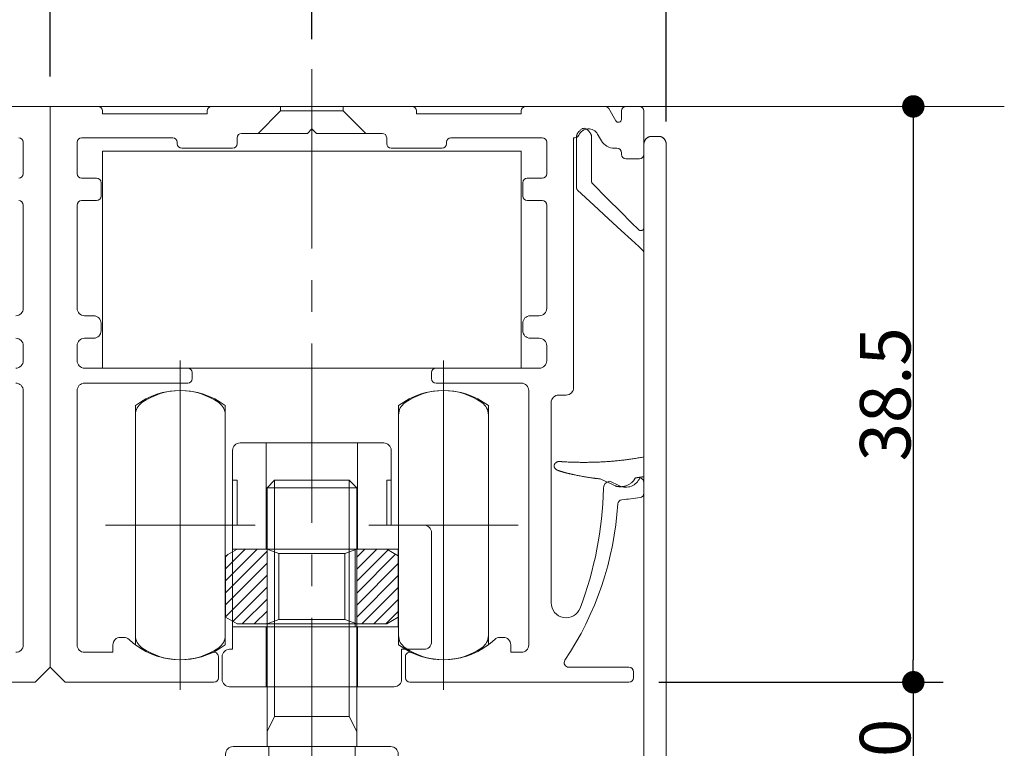
# Model space of a CAD drawing. Units: millimetres. Extents: x -3206 to 5888, y -2284 to 2284.
# Drawn here: x 1941 to 2435, y 394 to 759 of the extents above; entities that cross this region are included whole.
import ezdxf

# ---------------------------------------------------------------- set-up
doc = ezdxf.new("R2010")
doc.units = ezdxf.units.MM
doc.header["$LTSCALE"] = 15
doc.header["$PDMODE"] = 1
doc.header["$PDSIZE"] = -2
doc.linetypes.add('ラインタイプ-4', pattern=[9.172222, 5.997222, -1.058333, 1.058333, -1.058333])
for name, color, linetype, lineweight in [('2寸法-1', 7, 'Continuous', 15), ('2寸法-2', 7, 'Continuous', 15), ('3一般', 7, 'Continuous', 15)]:
    doc.layers.add(name, color=color, linetype=linetype, lineweight=lineweight)
doc.styles.add('MS PGothic', font='txt', dxfattribs={"bigfont": 'MS PGothic'})
doc.dimstyles.new('SANWA-1', dxfattribs={"dimtxt": 25.369683, "dimasz": 11.255127, "dimexe": 15, "dimexo": 15, "dimgap": 1.5, "dimtad": 1, "dimdec": 8, "dimdsep": 46, "dimtxsty": 'MS PGothic', "dimblk": 'DOT', "dimblk1": 'DOT', "dimblk2": 'DOT', "dimcen": 0, "dimazin": 0, "dimtfac": 0.8, "dimtdec": 8, "dimtix": 1, "dimtmove": 0, "dimatfit": 0, "dimldrblk": 'DOT', "dimfxl": 1, "dimfrac": 2, "dimtolj": 1, "dimarcsym": 0})
pattern_1 = [(45, (0, 0), (6, -9e-16), [])]

# ---------------------------------------------------------------- blocks, each defined once
blk = doc.blocks.new('グループ-7')
at = {"layer": '3一般', "color": 7, "linetype": 'ラインタイプ-4', "lineweight": 5}
blk.add_line((2087.38, 734.7), (2087.38, -165), dxfattribs=at)
blk = doc.blocks.new('グループ-10')
at = {"layer": '3一般', "color": 7, "linetype": 'Continuous', "lineweight": 5}
for p, q in [((1719.88, 693.45), (1929.88, 693.45)), ((1719.88, 584.7), (1719.88, 693.45)), ((1929.88, 693.45), (1929.88, 584.7)), ((1982.38, 584.7), (1982.38, 693.45)), ((1982.38, 693.45), (2192.38, 693.45)), ((2192.38, 693.45), (2192.38, 584.7)), ((1929.88, 584.7), (1719.88, 584.7)), ((2192.38, 584.7), (1982.38, 584.7)), ((2021.38, 430.97), (2021.38, 580.97)), ((2153.38, 430.97), (2153.38, 580.97)), ((1998.88, 565.97), (1998.88, 445.97)), ((2043.88, 445.97), (2043.88, 565.97)), ((2130.88, 565.97), (2130.88, 445.97)), ((2175.88, 445.97), (2175.88, 565.97)), ((1991.38, 505.97), (2051.38, 505.97)), ((2123.38, 505.97), (2183.38, 505.97))]:
    blk.add_line(p, q, dxfattribs=at)
for centre, start, end in [((2021.38, 535.97), 53.1301, 126.8699), ((2153.38, 535.97), 53.1301, 126.8699), ((2021.38, 475.97), 233.1301, 306.8699), ((2153.38, 475.97), 233.1301, 306.8699)]:
    blk.add_arc(centre, 37.5, start, end, dxfattribs=at)
blk = doc.blocks.new('グループ-11')
at = {"layer": '3一般', "color": 7, "linetype": 'Continuous', "lineweight": 5}
for p, q in [((1956.13, 715.95), (1932.13, 715.95)), ((1956.13, 434.7), (1956.13, 715.95)), ((1980.13, 715.95), (1956.13, 715.95)), ((1982.38, 712.2), (1982.38, 713.7)), ((2034.88, 712.2), (1982.38, 712.2)), ((2034.88, 713.7), (2034.88, 712.2)), ((2137.63, 715.95), (2037.13, 715.95)), ((2071.63, 713.7), (2060.38, 702.45)), ((2071.63, 715.95), (2071.63, 713.7)), ((2071.63, 713.7), (2103.13, 713.7)), ((2103.13, 715.95), (2103.13, 713.7)), ((2103.13, 713.7), (2114.38, 702.45)), ((2139.88, 712.2), (2139.88, 713.7)), ((2192.38, 712.2), (2139.88, 712.2)), ((2192.38, 713.7), (2192.38, 712.2)), ((2234.35, 715.95), (2194.63, 715.95)), ((2239.83, 708.72), (2236.3, 714.83)), ((2242.63, 713.7), (2242.63, 709.47)), ((2251.63, 715.95), (2244.88, 715.95)), ((2253.88, 691.95), (2253.88, 713.7)), ((2052.13, 702.45), (2085.13, 702.45)), ((2085.13, 702.45), (2087.38, 704.7)), ((2087.38, 704.7), (2089.63, 702.45)), ((2089.63, 702.45), (2122.63, 702.45)), ((2230.67, 702.08), (2232.62, 698.7)), ((1942.63, 697.95), (1942.63, 682.2)), ((1969.63, 682.2), (1969.63, 697.95)), ((1971.88, 700.2), (2017.63, 700.2)), ((2019.88, 697.95), (2019.88, 697.2)), ((2049.88, 697.2), (2049.88, 700.2)), ((2124.88, 700.2), (2124.88, 697.2)), ((2154.88, 697.2), (2154.88, 697.95)), ((2157.13, 700.2), (2202.88, 700.2)), ((2205.13, 697.95), (2205.13, 682.2)), ((2218.63, 700.2), (2219.25, 700.2)), ((2218.63, 574.95), (2218.63, 700.2)), ((2022.13, 694.95), (2047.63, 694.95)), ((2127.13, 694.95), (2152.63, 694.95)), ((2239.12, 694.95), (2240.38, 694.95)), ((2242.63, 692.7), (2242.63, 691.95)), ((2244.88, 689.7), (2251.63, 689.7)), ((1979.38, 679.95), (1971.88, 679.95)), ((1981.63, 670.95), (1981.63, 677.7)), ((2193.13, 677.7), (2193.13, 670.95)), ((2202.88, 679.95), (2195.38, 679.95)), ((1971.88, 668.7), (1979.38, 668.7)), ((2195.38, 668.7), (2202.88, 668.7)), ((1942.63, 666.45), (1942.63, 614.7)), ((1969.63, 614.7), (1969.63, 666.45)), ((2205.13, 666.45), (2205.13, 614.7)), ((1977.88, 610.95), (1973.38, 610.95)), ((2201.38, 610.95), (2196.88, 610.95)), ((1981.63, 603.45), (1981.63, 607.2)), ((2193.13, 607.2), (2193.13, 603.45)), ((1973.38, 599.7), (1977.88, 599.7)), ((2196.88, 599.7), (2201.38, 599.7)), ((1942.63, 595.95), (1942.63, 588.45)), ((1969.63, 588.45), (1969.63, 595.95)), ((2205.13, 595.95), (2205.13, 588.45)), ((2025.13, 584.7), (1973.38, 584.7)), ((2201.38, 584.7), (2149.63, 584.7)), ((2027.38, 579.45), (2027.38, 582.45)), ((2147.38, 582.45), (2147.38, 579.45)), ((1942.63, 573.45), (1942.63, 445.95)), ((1969.63, 445.95), (1969.63, 573.45)), ((1973.38, 577.2), (2025.13, 577.2)), ((2149.63, 577.2), (2192.38, 577.2)), ((2196.13, 573.45), (2196.13, 445.95)), ((2211.13, 571.2), (2214.88, 571.2)), ((2207.38, 467.02), (2207.38, 567.45)), ((2241.71, 525.7), (2236.72, 528.03)), ((2253.88, 522.02), (2253.88, 527.39)), ((1993.09, 449.7), (1991.38, 449.7)), ((2183.38, 449.7), (2181.67, 449.7)), ((1987.63, 445.95), (1987.63, 442.2)), ((2187.13, 442.2), (2187.13, 445.95)), ((1987.63, 442.2), (1973.38, 442.2)), ((2040.5, 429.45), (2040.5, 439.98)), ((2134.25, 439.98), (2134.25, 429.45)), ((2192.38, 442.2), (2187.13, 442.2)), ((1948.63, 427.2), (1956.13, 434.7)), ((1956.13, 434.7), (1963.63, 427.2)), ((2246.38, 434.7), (2216.16, 434.7)), ((2248.63, 429.45), (2248.63, 432.45)), ((1874, 427.2), (1948.63, 427.2)), ((1963.63, 427.2), (2038.25, 427.2)), ((2136.5, 427.2), (2246.38, 427.2))]:
    blk.add_line(p, q, dxfattribs=at)
for centre, radius, start, end in [((1980.13, 713.7), 2.25, 0, 90), ((2037.13, 713.7), 2.25, 90, 180), ((2137.63, 713.7), 2.25, 0, 90), ((2194.63, 713.7), 2.25, 90, 180), ((2234.35, 713.7), 2.25, 30, 90), ((2244.88, 713.7), 2.25, 90, 180), ((2251.63, 713.7), 2.25, 0, 90), ((2241.13, 709.47), 1.5, 210, 0), ((2052.13, 700.2), 2.25, 90, 180), ((2122.63, 700.2), 2.25, 0, 90), ((2219.25, 702.45), 2.25, 270, 336.4218), ((2226.13, 699.45), 5.25, 30, 156.4218), ((1940.38, 697.95), 2.25, 0, 90), ((1971.88, 697.95), 2.25, 90, 180), ((2017.63, 697.95), 2.25, 0, 90), ((2022.13, 697.2), 2.25, 180, 270), ((2047.63, 697.2), 2.25, 270, 0), ((2127.13, 697.2), 2.25, 180, 270), ((2152.63, 697.2), 2.25, 270, 0), ((2157.13, 697.95), 2.25, 90, 180), ((2202.88, 697.95), 2.25, 0, 90), ((2239.12, 702.45), 7.5, 210, 270), ((2240.38, 692.7), 2.25, 0, 90), ((2244.88, 691.95), 2.25, 180, 270), ((2251.63, 691.95), 2.25, 270, 0), ((1940.38, 682.2), 2.25, 270, 0), ((1971.88, 682.2), 2.25, 180, 270), ((2202.88, 682.2), 2.25, 270, 0), ((1979.38, 677.7), 2.25, 0, 90), ((2195.38, 677.7), 2.25, 90, 180), ((1940.38, 666.45), 2.25, 0, 90), ((1971.88, 666.45), 2.25, 90, 180), ((1979.38, 670.95), 2.25, 270, 0), ((2195.38, 670.95), 2.25, 180, 270), ((2202.88, 666.45), 2.25, 0, 90), ((1938.88, 614.7), 3.75, 270, 0), ((1973.38, 614.7), 3.75, 180, 270), ((2201.38, 614.7), 3.75, 270, 0), ((1977.88, 607.2), 3.75, 0, 90), ((2196.88, 607.2), 3.75, 90, 180), ((1977.88, 603.45), 3.75, 270, 0), ((2196.88, 603.45), 3.75, 180, 270), ((1938.88, 595.95), 3.75, 0, 90), ((1973.38, 595.95), 3.75, 90, 180), ((2201.38, 595.95), 3.75, 0, 90), ((1938.88, 588.45), 3.75, 270, 0), ((1973.38, 588.45), 3.75, 180, 270), ((2201.38, 588.45), 3.75, 270, 0), ((2025.13, 582.45), 2.25, 0, 90), ((2149.63, 582.45), 2.25, 90, 180), ((2025.13, 579.45), 2.25, 270, 0), ((2149.63, 579.45), 2.25, 180, 270), ((1938.88, 573.45), 3.75, 0, 90), ((1973.38, 573.45), 3.75, 90, 180), ((2192.38, 573.45), 3.75, 0, 90), ((2214.88, 574.95), 3.75, 270, 0), ((2211.13, 567.45), 3.75, 90, 180), ((2244.88, 532.5), 7.5, 245, 337.5095), ((2251.63, 527.39), 2.25, 0, 85.4224), ((2053.63, 528.3), 180, 339.1926, 358.761), ((2237.34, 524.33), 3.75, 99.4046, 178.761), ((2243.01, 516.48), 2.25, 95.2721, 176.4352), ((2226.13, 699.45), 181.5, 275.2721, 278.1786), ((2251.63, 522.02), 2.25, 278.1786, 0), ((2082.16, 526.5), 158.91, 326.2459, 356.4352), ((2214.88, 467.02), 7.5, 180, 339.1926), ((1991.38, 445.95), 3.75, 90, 180), ((1993.09, 445.95), 3.75, 46.6815, 90), ((2181.67, 445.95), 3.75, 90, 133.3185), ((2183.38, 445.95), 3.75, 0, 90), ((1938.88, 445.95), 3.75, 270, 0), ((1973.38, 445.95), 3.75, 180, 270), ((2021.38, 475.95), 37.48, 226.6815, 295.1315), ((2153.38, 475.95), 37.48, 244.8685, 313.3185), ((2192.38, 445.95), 3.75, 270, 0), ((2038.25, 439.98), 2.25, 0, 115.1315), ((2136.5, 439.98), 2.25, 64.8685, 180), ((2216.16, 436.95), 2.25, 146.2459, 270), ((2246.38, 432.45), 2.25, 0, 90), ((2038.25, 429.45), 2.25, 270, 0), ((2136.5, 429.45), 2.25, 180, 270), ((2246.38, 429.45), 2.25, 270, 0)]:
    blk.add_arc(centre, radius, start, end, dxfattribs=at)
blk = doc.blocks.new('グループ-12')
at = {"layer": '3一般', "color": 7, "linetype": 'Continuous', "lineweight": 5}
for p, q in [((2220.13, 675.05), (2220.13, 700.93)), ((2227.63, 700.93), (2227.63, 678.3)), ((2253.88, 693.43), (2253.88, 697.18)), ((2257.63, 700.93), (2261.38, 700.93)), ((2265.13, 697.18), (2265.13, 693.43)), ((2253.88, 693.43), (2253.88, 220.93)), ((2265.13, 220.93), (2265.13, 693.43))]:
    blk.add_line(p, q, dxfattribs=at)
at = {"layer": '3一般', "color": 7, "linetype": 'Continuous', "lineweight": 5, "flags": 128}
for points in [[(2228.07, 677.24), (2235.69, 669.61), (2242.27, 663.03), (2247.55, 657.76), (2251.32, 653.99)], [(2253.39, 643.71), (2251.3, 645.64), (2247.63, 649.03), (2242.51, 653.75), (2236.13, 659.63), (2228.74, 666.45), (2220.61, 673.95)], [(2239.46, 525.67), (2237.07, 526.79), (2234.53, 527.97), (2231.88, 529.21)]]:
    blk.add_lwpolyline(points, dxfattribs=at)
at = {"layer": '3一般', "color": 7, "linetype": 'Continuous', "lineweight": 5}
for points in [[(2227.63, 700.93), (2227.49, 702.39), (2223.9, 705.82), (2220.18, 702.4), (2220.13, 700.93)], [(2257.63, 700.93), (2256.16, 700.92), (2253.98, 698.65), (2253.88, 697.18)], [(2265.13, 697.18), (2264.93, 698.64), (2262.85, 700.92), (2261.38, 700.93)], [(2228.07, 677.24), (2227.88, 677.46), (2227.64, 678.01), (2227.63, 678.3)], [(2220.61, 673.95), (2220.4, 674.18), (2220.14, 674.74), (2220.13, 675.05)], [(2253.88, 655.05), (2253.87, 654.15), (2252.08, 653.52), (2251.32, 653.99)], [(2253.39, 643.71), (2253.6, 643.47), (2253.84, 642.92), (2253.88, 642.61)], [(2253.88, 540.2), (2244.36, 538.38), (2224.98, 537.21), (2215.31, 537.65)], [(2211.3, 537.91), (2210.38, 537.85), (2208.88, 536.59), (2208.88, 535.67)], [(2208.88, 535.67), (2208.88, 534.97), (2209.79, 533.86), (2210.41, 533.54)], [(2210.41, 533.54), (2211.63, 533.14), (2214.07, 532.39), (2215.31, 532.05)], [(2215.31, 537.65), (2214.3, 537.71), (2212.3, 537.84), (2211.3, 537.91)], [(2215.31, 532.05), (2219.41, 531.12), (2227.68, 529.56), (2231.88, 529.21)], [(2239.46, 525.67), (2242.34, 524.72), (2248.18, 526.95), (2249.58, 529.65)], [(2249.58, 529.65), (2250.65, 529.81), (2252.81, 530.08), (2253.88, 530.29)]]:
    blk.add_open_spline(points, degree=2, dxfattribs=at)
blk = doc.blocks.new('グループ-14')
at = {"layer": '3一般', "color": 7, "linetype": 'Continuous', "lineweight": 5}
for p, q in [((1785.13, 543.47), (1785.13, 528.47)), ((1788.88, 547.22), (1802, 547.22)), ((1802, 493.97), (1802, 547.22)), ((1802, 547.22), (1847.75, 547.22)), ((1847.75, 547.22), (1860.88, 547.22)), ((1847.75, 547.22), (1847.75, 493.97)), ((1864.63, 528.47), (1864.63, 543.47)), ((2047.63, 543.47), (2047.63, 528.47)), ((2051.38, 547.22), (2064.5, 547.22)), ((2064.5, 547.22), (2110.25, 547.22)), ((2064.5, 493.97), (2064.5, 547.22)), ((2110.25, 547.22), (2110.25, 493.97)), ((2110.25, 547.22), (2123.38, 547.22)), ((2127.13, 528.47), (2127.13, 543.47)), ((1785.13, 528.47), (1785.13, 505.97)), ((1785.13, 528.47), (1787.38, 528.47)), ((1787.38, 528.47), (1787.38, 505.97)), ((1862.38, 528.47), (1862.38, 505.97)), ((1864.63, 528.47), (1862.38, 528.47)), ((1864.63, 505.97), (1864.63, 528.47)), ((2047.63, 528.47), (2049.88, 528.47)), ((2047.63, 528.47), (2047.63, 505.97)), ((2049.88, 528.47), (2049.88, 505.97)), ((2127.13, 528.47), (2124.88, 528.47)), ((2124.88, 528.47), (2124.88, 505.97)), ((2127.13, 505.97), (2127.13, 528.47)), ((1785.13, 505.97), (1785.13, 493.97)), ((1787.38, 505.97), (1785.13, 505.97)), ((1862.38, 505.97), (1864.63, 505.97)), ((1864.63, 505.97), (1881.13, 505.97)), ((2049.88, 505.97), (2047.63, 505.97)), ((2047.63, 505.97), (2047.63, 493.97)), ((2124.88, 505.97), (2127.13, 505.97)), ((2127.13, 505.97), (2143.63, 505.97)), ((1884.88, 502.22), (1884.88, 447.47)), ((2147.38, 502.22), (2147.38, 447.47)), ((1785.13, 493.97), (1802, 493.97)), ((1785.13, 493.97), (1785.13, 454.97)), ((1802, 493.97), (1846.53, 493.97)), ((1846.53, 493.97), (1847.75, 493.97)), ((1846.53, 493.97), (1846.53, 454.97)), ((1847.75, 493.97), (1864.63, 493.97)), ((1864.63, 493.97), (1868.18, 493.97)), ((1868.18, 493.97), (1868.18, 454.97)), ((2047.63, 493.97), (2047.63, 454.97)), ((2047.63, 493.97), (2064.5, 493.97)), ((2064.5, 493.97), (2109.03, 493.97)), ((2109.03, 493.97), (2109.03, 454.97)), ((2109.03, 493.97), (2110.25, 493.97)), ((2110.25, 493.97), (2127.13, 493.97)), ((2127.13, 493.97), (2130.68, 493.97)), ((2130.68, 493.97), (2130.68, 454.97)), ((1802, 454.97), (1785.13, 454.97)), ((1785.13, 454.97), (1785.13, 443.72)), ((1846.53, 454.97), (1802, 454.97)), ((1802, 454.97), (1802, 424.97)), ((1847.75, 454.97), (1846.53, 454.97)), ((1864.63, 454.97), (1847.75, 454.97)), ((1847.75, 454.97), (1847.75, 424.97)), ((1868.18, 454.97), (1864.63, 454.97)), ((2047.63, 454.97), (2047.63, 443.72)), ((2064.5, 454.97), (2047.63, 454.97)), ((2064.5, 454.97), (2064.5, 424.97)), ((2109.03, 454.97), (2064.5, 454.97)), ((2110.25, 454.97), (2109.03, 454.97)), ((2110.25, 454.97), (2110.25, 424.97)), ((2127.13, 454.97), (2110.25, 454.97)), ((2130.68, 454.97), (2127.13, 454.97)), ((1779.88, 428.72), (1779.88, 439.97)), ((1785.13, 443.72), (1783.63, 443.72)), ((1869.88, 443.72), (1869.88, 428.72)), ((1881.13, 443.72), (1869.88, 443.72)), ((2042.38, 428.72), (2042.38, 439.97)), ((2047.63, 443.72), (2046.13, 443.72)), ((2143.63, 443.72), (2132.38, 443.72)), ((2132.38, 443.72), (2132.38, 428.72)), ((1802, 424.97), (1783.63, 424.97)), ((1847.75, 424.97), (1802, 424.97)), ((1866.13, 424.97), (1847.75, 424.97)), ((2064.5, 424.97), (2046.13, 424.97)), ((2110.25, 424.97), (2064.5, 424.97)), ((2128.63, 424.97), (2110.25, 424.97))]:
    blk.add_line(p, q, dxfattribs=at)
for centre, start, end in [((1788.88, 543.47), 90, 180), ((1860.88, 543.47), 0, 90), ((2051.38, 543.47), 90, 180), ((2123.38, 543.47), 0, 90), ((1881.13, 502.22), 0, 90), ((2143.63, 502.22), 0, 90), ((1881.13, 447.47), 270, 0), ((2143.63, 447.47), 270, 0), ((1783.63, 439.97), 90, 180), ((2046.13, 439.97), 90, 180), ((1783.63, 428.72), 180, 270), ((1866.13, 428.72), 270, 0), ((2046.13, 428.72), 180, 270), ((2128.63, 428.72), 270, 0)]:
    blk.add_arc(centre, 3.75, start, end, dxfattribs=at)
blk = doc.blocks.new('グループ-15')
at = {"layer": '3一般', "linetype": 'Continuous', "lineweight": 5}
h = blk.add_hatch(dxfattribs=at)
h.set_pattern_fill('斜線5', style=0, pattern_type=2)
h.set_pattern_definition(pattern_1)
h.paths.add_polyline_path([(1802.38, 493.97), (1802.38, 456.47), (1794.88, 456.47), (1787.38, 456.47), (1781.58, 459.82), (1781.58, 490.62), (1787.38, 493.97)])
h = blk.add_hatch(dxfattribs=at)
h.set_pattern_fill('斜線5', style=0, pattern_type=2)
h.set_pattern_definition(pattern_1)
h.paths.add_polyline_path([(1847.38, 493.97), (1847.38, 456.47), (1854.88, 456.47), (1862.38, 456.47), (1868.18, 459.82), (1868.18, 490.62), (1862.38, 493.97)])
h = blk.add_hatch(dxfattribs=at)
h.set_pattern_fill('斜線5', style=0, pattern_type=2)
h.set_pattern_definition(pattern_1)
h.paths.add_polyline_path([(2064.88, 493.97), (2064.88, 456.47), (2057.38, 456.47), (2049.88, 456.47), (2044.08, 459.82), (2044.08, 490.62), (2049.88, 493.97)])
h = blk.add_hatch(dxfattribs=at)
h.set_pattern_fill('斜線5', style=0, pattern_type=2)
h.set_pattern_definition(pattern_1)
h.paths.add_polyline_path([(2109.88, 493.97), (2109.88, 456.47), (2117.38, 456.47), (2124.88, 456.47), (2130.68, 459.82), (2130.68, 490.62), (2124.88, 493.97)])
at = {"layer": '3一般', "color": 7, "linetype": 'Continuous', "lineweight": 5}
for p, q in [((1781.58, 490.62), (1787.38, 493.97)), ((1787.38, 493.97), (1802.38, 493.97)), ((1802.38, 493.97), (1808.38, 491.8)), ((1802.38, 493.97), (1847.38, 493.97)), ((1802.38, 493.97), (1802.38, 456.47)), ((1841.38, 491.8), (1847.38, 493.97)), ((1847.38, 493.97), (1862.38, 493.97)), ((1847.38, 493.97), (1847.38, 456.47)), ((1868.18, 490.62), (1862.38, 493.97)), ((2044.08, 490.62), (2049.88, 493.97)), ((2049.88, 493.97), (2064.88, 493.97)), ((2064.88, 493.97), (2064.88, 456.47)), ((2064.88, 493.97), (2109.88, 493.97)), ((2064.88, 493.97), (2070.88, 491.8)), ((2103.88, 491.8), (2109.88, 493.97)), ((2109.88, 493.97), (2109.88, 456.47)), ((2109.88, 493.97), (2124.88, 493.97)), ((2130.68, 490.62), (2124.88, 493.97)), ((1781.58, 459.82), (1781.58, 490.62)), ((1808.38, 491.8), (1841.38, 491.8)), ((1808.38, 491.8), (1808.38, 458.63)), ((1841.38, 491.8), (1841.38, 458.63)), ((1868.18, 490.62), (1868.18, 459.82)), ((2044.08, 459.82), (2044.08, 490.62)), ((2070.88, 491.8), (2070.88, 458.63)), ((2070.88, 491.8), (2103.88, 491.8)), ((2103.88, 491.8), (2103.88, 458.63)), ((2130.68, 490.62), (2130.68, 459.82)), ((1781.58, 459.82), (1787.38, 456.47)), ((1862.38, 456.47), (1868.18, 459.82)), ((2044.08, 459.82), (2049.88, 456.47)), ((2124.88, 456.47), (2130.68, 459.82)), ((1794.88, 456.47), (1787.38, 456.47)), ((1802.38, 456.47), (1794.88, 456.47)), ((1802.38, 456.47), (1808.38, 458.63)), ((1847.38, 456.47), (1802.38, 456.47)), ((1841.38, 458.63), (1808.38, 458.63)), ((1847.38, 456.47), (1841.38, 458.63)), ((1854.88, 456.47), (1847.38, 456.47)), ((1862.38, 456.47), (1854.88, 456.47)), ((2057.38, 456.47), (2049.88, 456.47)), ((2064.88, 456.47), (2057.38, 456.47)), ((2064.88, 456.47), (2070.88, 458.63)), ((2109.88, 456.47), (2064.88, 456.47)), ((2103.88, 458.63), (2070.88, 458.63)), ((2109.88, 456.47), (2103.88, 458.63)), ((2117.38, 456.47), (2109.88, 456.47)), ((2124.88, 456.47), (2117.38, 456.47))]:
    blk.add_line(p, q, dxfattribs=at)
at = {"layer": '3一般', "color": 7, "linetype": 'Continuous', "lineweight": 5, "flags": 128}
for points in [[(1802.38, 493.97), (1802.38, 456.47), (1794.88, 456.47), (1787.38, 456.47), (1781.58, 459.82), (1781.58, 490.62), (1787.38, 493.97)], [(1847.38, 493.97), (1847.38, 456.47), (1854.88, 456.47), (1862.38, 456.47), (1868.18, 459.82), (1868.18, 490.62), (1862.38, 493.97)], [(2064.88, 493.97), (2064.88, 456.47), (2057.38, 456.47), (2049.88, 456.47), (2044.08, 459.82), (2044.08, 490.62), (2049.88, 493.97)], [(2109.88, 493.97), (2109.88, 456.47), (2117.38, 456.47), (2124.88, 456.47), (2130.68, 459.82), (2130.68, 490.62), (2124.88, 493.97)]]:
    blk.add_lwpolyline(points, close=True, dxfattribs=at)
blk = doc.blocks.new('グループ-16')
at = {"layer": '3一般', "color": 7, "linetype": 'Continuous', "lineweight": 5}
for p, q in [((1758.88, 588.47), (1758.88, 423.47)), ((1890.88, 588.47), (1890.88, 423.47)), ((2021.38, 588.47), (2021.38, 423.47)), ((2153.38, 588.47), (2153.38, 423.47)), ((1736.38, 561.26), (1736.38, 505.97)), ((1781.38, 561.26), (1781.38, 505.97)), ((1868.38, 561.26), (1868.38, 505.97)), ((1913.38, 561.26), (1913.38, 505.97)), ((1998.88, 561.26), (1998.88, 505.97)), ((2043.88, 561.26), (2043.88, 505.97)), ((2130.88, 561.26), (2130.88, 505.97)), ((2175.88, 561.26), (2175.88, 505.97)), ((1721.38, 505.97), (1796.38, 505.97)), ((1736.38, 505.97), (1736.38, 450.68)), ((1781.38, 505.97), (1781.38, 450.68)), ((1853.38, 505.97), (1928.38, 505.97)), ((1868.38, 505.97), (1868.38, 450.68)), ((1913.38, 505.97), (1913.38, 450.68)), ((1983.88, 505.97), (2058.88, 505.97)), ((1998.88, 505.97), (1998.88, 450.68)), ((2043.88, 505.97), (2043.88, 450.68)), ((2115.88, 505.97), (2190.88, 505.97)), ((2130.88, 505.97), (2130.88, 450.68)), ((2175.88, 505.97), (2175.88, 450.68))]:
    blk.add_line(p, q, dxfattribs=at)
for centre, radius, start, end in [((1758.88, 539.72), 33.75, 90, 124.8499), ((1758.88, 539.72), 33.75, 55.1501, 90), ((1890.88, 539.72), 33.75, 90, 124.8499), ((1890.88, 539.72), 33.75, 55.1501, 90), ((2021.38, 539.72), 33.75, 90, 124.8499), ((2021.38, 539.72), 33.75, 55.1501, 90), ((2153.38, 539.72), 33.75, 90, 124.8499), ((2153.38, 539.72), 33.75, 55.1501, 90), ((1743.88, 561.26), 7.5, 124.8499, 180), ((1773.88, 561.26), 7.5, 0, 55.1501), ((1875.88, 561.26), 7.5, 124.8499, 180), ((1905.88, 561.26), 7.5, 0, 55.1501), ((2006.38, 561.26), 7.5, 124.8499, 180), ((2036.38, 561.26), 7.5, 0, 55.1501), ((2138.38, 561.26), 7.5, 124.8499, 180), ((2168.38, 561.26), 7.5, 0, 55.1501), ((1743.88, 450.68), 7.5, 180, 235.1501), ((1773.88, 450.68), 7.5, 304.8499, 0), ((1875.88, 450.68), 7.5, 180, 235.1501), ((1905.88, 450.68), 7.5, 304.8499, 0), ((2006.38, 450.68), 7.5, 180, 235.1501), ((2036.38, 450.68), 7.5, 304.8499, 0), ((2138.38, 450.68), 7.5, 180, 235.1501), ((2168.38, 450.68), 7.5, 304.8499, 0), ((1758.88, 472.22), 33.75, 235.1501, 270), ((1758.88, 472.22), 33.75, 270, 304.8499), ((1890.88, 472.22), 33.75, 235.1501, 270), ((1890.88, 472.22), 33.75, 270, 304.8499), ((2021.38, 472.22), 33.75, 235.1501, 270), ((2021.38, 472.22), 33.75, 270, 304.8499), ((2153.38, 472.22), 33.75, 235.1501, 270), ((2153.38, 472.22), 33.75, 270, 304.8499)]:
    blk.add_arc(centre, radius, start, end, dxfattribs=at)
blk = doc.blocks.new('グループ-17')
at = {"layer": '3一般', "color": 7}
for name in ['グループ-16', 'グループ-14', 'グループ-15']:
    blk.add_blockref(name, (0, 0), dxfattribs=at)
blk = doc.blocks.new('グループ-18')
at = {"layer": '3一般', "color": 7, "linetype": 'Continuous', "lineweight": 5}
for p, q in [((1993.63, 715.95), (1468.63, 715.95)), ((2434.63, 715.95), (1993.63, 715.95))]:
    blk.add_line(p, q, dxfattribs=at)
blk = doc.blocks.new('グループ-19')
at = {"layer": '3一般', "color": 7, "linetype": 'Continuous', "lineweight": 5}
for p, q in [((1802.38, 524.72), (1806.13, 528.47)), ((1806.13, 528.47), (1843.63, 528.47)), ((1806.13, 409.95), (1806.13, 528.47)), ((1843.63, 528.47), (1847.38, 524.72)), ((1843.63, 528.47), (1843.63, 409.95)), ((2064.88, 524.72), (2068.63, 528.47)), ((2068.63, 409.95), (2068.63, 528.47)), ((2068.63, 528.47), (2106.13, 528.47)), ((2106.13, 528.47), (2106.13, 409.95)), ((2106.13, 528.47), (2109.88, 524.72)), ((1802.38, 524.72), (1847.38, 524.72)), ((1802.38, 402.45), (1802.38, 524.72)), ((1847.38, 524.72), (1847.38, 402.45)), ((2064.88, 402.45), (2064.88, 524.72)), ((2064.88, 524.72), (2109.88, 524.72)), ((2109.88, 524.72), (2109.88, 402.45)), ((1802.38, 402.45), (1806.13, 409.95)), ((1843.63, 409.95), (1806.13, 409.95)), ((1847.38, 402.45), (1843.63, 409.95)), ((2064.88, 402.45), (2068.63, 409.95)), ((2106.13, 409.95), (2068.63, 409.95)), ((2109.88, 402.45), (2106.13, 409.95)), ((1802.38, 394.95), (1802.38, 402.45)), ((1847.38, 402.45), (1847.38, 394.95)), ((2064.88, 394.95), (2064.88, 402.45)), ((2109.88, 402.45), (2109.88, 394.95)), ((1781.58, 376.2), (1781.58, 391.2)), ((1785.33, 394.95), (1802.38, 394.95)), ((1802.38, 394.95), (1803.23, 394.95)), ((1803.23, 394.95), (1846.53, 394.95)), ((1803.23, 372.45), (1803.23, 394.95)), ((1846.53, 394.95), (1847.38, 394.95)), ((1846.53, 372.45), (1846.53, 394.95)), ((1847.38, 394.95), (1864.43, 394.95)), ((1868.18, 391.2), (1868.18, 376.2)), ((2044.08, 376.2), (2044.08, 391.2)), ((2047.83, 394.95), (2064.88, 394.95)), ((2064.88, 394.95), (2065.73, 394.95)), ((2065.73, 372.45), (2065.73, 394.95)), ((2065.73, 394.95), (2109.03, 394.95)), ((2109.03, 372.45), (2109.03, 394.95)), ((2109.03, 394.95), (2109.88, 394.95)), ((2109.88, 394.95), (2126.93, 394.95)), ((2130.68, 391.2), (2130.68, 376.2)), ((1802.38, 372.45), (1785.33, 372.45)), ((1802.38, 336.45), (1802.38, 372.45)), ((1803.23, 372.45), (1802.38, 372.45)), ((1846.53, 372.45), (1803.23, 372.45)), ((1847.38, 372.45), (1846.53, 372.45)), ((1847.38, 336.45), (1847.38, 372.45)), ((1864.43, 372.45), (1847.38, 372.45)), ((2064.88, 372.45), (2047.83, 372.45)), ((2065.73, 372.45), (2064.88, 372.45)), ((2064.88, 336.45), (2064.88, 372.45)), ((2109.03, 372.45), (2065.73, 372.45)), ((2109.88, 372.45), (2109.03, 372.45)), ((2126.93, 372.45), (2109.88, 372.45)), ((2109.88, 336.45), (2109.88, 372.45)), ((1785.33, 336.45), (1802.38, 336.45)), ((1802.38, 336.45), (1803.23, 336.45)), ((1803.23, 336.45), (1846.53, 336.45)), ((1803.23, 313.95), (1803.23, 336.45)), ((1846.53, 336.45), (1847.38, 336.45)), ((1846.53, 313.95), (1846.53, 336.45)), ((1847.38, 336.45), (1864.43, 336.45)), ((2047.83, 336.45), (2064.88, 336.45)), ((2064.88, 336.45), (2065.73, 336.45)), ((2065.73, 313.95), (2065.73, 336.45)), ((2065.73, 336.45), (2109.03, 336.45)), ((2109.03, 313.95), (2109.03, 336.45)), ((2109.03, 336.45), (2109.88, 336.45)), ((2109.88, 336.45), (2126.93, 336.45)), ((1781.58, 317.7), (1781.58, 332.7)), ((1868.18, 332.7), (1868.18, 317.7)), ((2044.08, 317.7), (2044.08, 332.7)), ((2130.68, 332.7), (2130.68, 317.7)), ((1803.23, 313.95), (1785.33, 313.95)), ((1846.53, 313.95), (1803.23, 313.95)), ((1864.43, 313.95), (1846.53, 313.95)), ((2065.73, 313.95), (2047.83, 313.95)), ((2109.03, 313.95), (2065.73, 313.95)), ((2126.93, 313.95), (2109.03, 313.95))]:
    blk.add_line(p, q, dxfattribs=at)
for centre, start, end in [((1785.33, 391.2), 90, 180), ((1864.43, 391.2), 0, 90), ((2047.83, 391.2), 90, 180), ((2126.93, 391.2), 0, 90), ((1785.33, 376.2), 180, 270), ((1864.43, 376.2), 270, 0), ((2047.83, 376.2), 180, 270), ((2126.93, 376.2), 270, 0), ((1785.33, 332.7), 90, 180), ((1864.43, 332.7), 0, 90), ((2047.83, 332.7), 90, 180), ((2126.93, 332.7), 0, 90), ((1785.33, 317.7), 180, 270), ((1864.43, 317.7), 270, 0), ((2047.83, 317.7), 180, 270), ((2126.93, 317.7), 270, 0)]:
    blk.add_arc(centre, 3.75, start, end, dxfattribs=at)
blk = doc.blocks.new('グループ-20')
at = {"layer": '3一般', "color": 7}
for name in ['グループ-7', 'グループ-18', 'グループ-11', 'グループ-12', 'グループ-10', 'グループ-17', 'グループ-19']:
    blk.add_blockref(name, (0, 0), dxfattribs=at)
blk = doc.blocks.new('_Dot')
at = {"color": 0, "linetype": 'ByBlock', "lineweight": -2}
blk.add_line((-0.5, 0), (-1, 0), dxfattribs=at)
at = {"color": 0, "linetype": 'ByBlock', "const_width": 0.5}
blk.add_lwpolyline([(-0.25, 0, 1), (0.25, 0, 1)], format="xyb", close=True, dxfattribs=at)
blk = doc.blocks.new('*D27')
at = {"layer": '2寸法-1', "color": 0, "lineweight": -2}
for p, q in [((1647.13, 801.26), (1647.13, 851.26)), ((1956.13, 730.95), (1956.13, 851.26)), ((1658.38, 836.26), (1944.87, 836.26))]:
    blk.add_line(p, q, dxfattribs=at)
at = {"layer": 'Defpoints', "color": 0}
for p in [(1956.13, 836.26), (1647.13, 786.26), (1956.13, 715.95)]:
    blk.add_point(p, dxfattribs=at)
at = {"layer": '2寸法-1', "color": 0, "lineweight": -2, "xscale": 11.255126953125, "yscale": 11.255126953125, "zscale": 11.255126953125, "rotation": 180}
blk.add_blockref('_Dot', (1647.13, 836.26), dxfattribs=at)
at = {"layer": '2寸法-1', "color": 0, "lineweight": -2, "xscale": 11.255126953125, "yscale": 11.255126953125, "zscale": 11.255126953125}
blk.add_blockref('_Dot', (1956.13, 836.26), dxfattribs=at)
at = {"layer": '2寸法-1', "color": 0, "insert": (1801.63, 850.43), "char_height": 25.37, "attachment_point": 5, "style": 'MS PGothic'}
blk.add_mtext('\\A1;41.2', dxfattribs=at)
blk = doc.blocks.new('*D33')
at = {"layer": '2寸法-1', "color": 0, "lineweight": -2}
for p, q in [((1956.13, 730.95), (1956.13, 851.26)), ((2265.13, 801.26), (2265.13, 851.26)), ((1967.38, 836.26), (2253.87, 836.26))]:
    blk.add_line(p, q, dxfattribs=at)
at = {"layer": 'Defpoints', "color": 0}
for p in [(2265.13, 836.26), (2265.13, 786.26), (1956.13, 715.95)]:
    blk.add_point(p, dxfattribs=at)
at = {"layer": '2寸法-1', "color": 0, "lineweight": -2, "xscale": 11.255126953125, "yscale": 11.255126953125, "zscale": 11.255126953125, "rotation": 180}
blk.add_blockref('_Dot', (1956.13, 836.26), dxfattribs=at)
at = {"layer": '2寸法-1', "color": 0, "lineweight": -2, "xscale": 11.255126953125, "yscale": 11.255126953125, "zscale": 11.255126953125}
blk.add_blockref('_Dot', (2265.13, 836.26), dxfattribs=at)
at = {"layer": '2寸法-1', "color": 0, "insert": (2110.63, 850.43), "char_height": 25.37, "attachment_point": 5, "style": 'MS PGothic'}
blk.add_mtext('\\A1;41.2', dxfattribs=at)
blk = doc.blocks.new('*D35')
at = {"layer": '2寸法-1', "color": 0, "lineweight": -2}
for p, q in [((2404, 715.95), (2404, 715.95)), ((2389, 704.7), (2389, 438.46)), ((2261.38, 427.2), (2404, 427.2))]:
    blk.add_line(p, q, dxfattribs=at)
at = {"layer": 'Defpoints', "color": 0}
for p in [(2389, 715.95), (2246.38, 427.2), (2389, 427.2)]:
    blk.add_point(p, dxfattribs=at)
at = {"layer": '2寸法-1', "color": 0, "lineweight": -2, "xscale": 11.255126953125, "yscale": 11.255126953125, "zscale": 11.255126953125}
for p, rotation in [((2389, 715.95), 90), ((2389, 427.2), 270)]:
    blk.add_blockref('_Dot', p, dxfattribs=dict(at, rotation=rotation))
at = {"layer": '2寸法-1', "color": 0, "insert": (2374.91, 571.58), "char_height": 25.37, "attachment_point": 5, "rotation": 90, "style": 'MS PGothic'}
blk.add_mtext('\\A1;38.5', dxfattribs=at)
blk = doc.blocks.new('*D36')
at = {"layer": '2寸法-1', "color": 0, "lineweight": -2}
for p, q in [((2261.38, 427.2), (2404, 427.2)), ((2389, 415.95), (2389, 363.46)), ((2207.38, 352.2), (2404, 352.2))]:
    blk.add_line(p, q, dxfattribs=at)
at = {"layer": 'Defpoints', "color": 0}
for p in [(2246.38, 427.2), (2192.38, 352.2), (2389, 352.2)]:
    blk.add_point(p, dxfattribs=at)
at = {"layer": '2寸法-1', "color": 0, "lineweight": -2, "xscale": 11.255126953125, "yscale": 11.255126953125, "zscale": 11.255126953125}
for p, rotation in [((2389, 427.2), 90), ((2389, 352.2), 270)]:
    blk.add_blockref('_Dot', p, dxfattribs=dict(at, rotation=rotation))
at = {"layer": '2寸法-1', "color": 0, "insert": (2374.84, 389.7), "char_height": 25.37, "attachment_point": 5, "rotation": 90, "style": 'MS PGothic'}
blk.add_mtext('\\A1;10', dxfattribs=at)
blk = doc.blocks.new('*D37')
at = {"layer": '2寸法-2', "color": 0, "lineweight": -2}
for p, q in [((1824.88, 749.7), (1824.88, 801.26)), ((2087.38, 749.7), (2087.38, 801.26)), ((1836.13, 786.26), (2076.12, 786.26))]:
    blk.add_line(p, q, dxfattribs=at)
at = {"layer": 'Defpoints', "color": 0}
for p in [(2087.38, 786.26), (1824.88, 734.7), (2087.38, 734.7)]:
    blk.add_point(p, dxfattribs=at)
at = {"layer": '2寸法-2', "color": 0, "lineweight": -2, "xscale": 11.255126953125, "yscale": 11.255126953125, "zscale": 11.255126953125, "rotation": 180}
blk.add_blockref('_Dot', (1824.88, 786.26), dxfattribs=at)
at = {"layer": '2寸法-2', "color": 0, "lineweight": -2, "xscale": 11.255126953125, "yscale": 11.255126953125, "zscale": 11.255126953125}
blk.add_blockref('_Dot', (2087.38, 786.26), dxfattribs=at)
at = {"layer": '2寸法-2', "color": 0, "insert": (1992, 806.01), "char_height": 25.37, "attachment_point": 5, "style": 'MS PGothic'}
blk.add_mtext('\\A1;35', dxfattribs=at)
blk = doc.blocks.new('*D38')
at = {"layer": '2寸法-1', "color": 0, "lineweight": -2}
for p, q in [((2087.38, 749.7), (2087.38, 801.26)), ((2265.13, 708.43), (2265.13, 801.26)), ((2098.63, 786.26), (2253.87, 786.26))]:
    blk.add_line(p, q, dxfattribs=at)
at = {"layer": 'Defpoints', "color": 0}
for p in [(2265.13, 786.26), (2087.38, 734.7), (2265.13, 693.43)]:
    blk.add_point(p, dxfattribs=at)
at = {"layer": '2寸法-1', "color": 0, "lineweight": -2, "xscale": 11.255126953125, "yscale": 11.255126953125, "zscale": 11.255126953125, "rotation": 180}
blk.add_blockref('_Dot', (2087.38, 786.26), dxfattribs=at)
at = {"layer": '2寸法-1', "color": 0, "lineweight": -2, "xscale": 11.255126953125, "yscale": 11.255126953125, "zscale": 11.255126953125}
blk.add_blockref('_Dot', (2265.13, 786.26), dxfattribs=at)
at = {"layer": '2寸法-1', "color": 0, "insert": (2176.25, 800.35), "char_height": 25.37, "attachment_point": 5, "style": 'MS PGothic'}
blk.add_mtext('\\A1;23.7', dxfattribs=at)

msp = doc.modelspace()

# ---------------------------------------------------------------- block references
at = {"layer": '3一般', "color": 7}
msp.add_blockref('グループ-20', (0, 0), dxfattribs=at)

# ---------------------------------------------------------------- dimensions: what is measured, and where the dimension line sits
at = {"layer": '2寸法-1', "color": 7}
for base, p1, p2, text, picture, middle in [((1956.128, 836.263), (1647.128, 786.263), (1956.128, 715.951), '41.2', '*D27', (1801.628, 850.427)), ((2265.128, 836.263), (1956.128, 715.951), (2265.128, 786.263), '41.2', '*D33', (2110.628, 850.427)), ((2265.128, 786.263), (2087.378, 734.701), (2265.128, 693.428), '23.7', '*D38', (2176.253, 800.355))]:
    dim = msp.add_linear_dim(base=base, p1=p1, p2=p2, text=text, dimstyle='SANWA-1', override={"dimgap": 1.40625, "dimdec": 2, "dimpost": '<>', "dimtxsty": 'MS PGothic', "dimtmove": 2}, dxfattribs=at)
    dim.commit()
    dim.dimension.update_dxf_attribs({"geometry": picture, "text_midpoint": middle})
for base, p1, p2, text, picture, middle in [((2389, 427.201), (2389, 715.951), (2246.378, 427.201), '38.5', '*D35', (2374.909, 571.576)), ((2389, 352.201), (2246.378, 427.201), (2192.378, 352.201), '10', '*D36', (2374.837, 389.701))]:
    dim = msp.add_linear_dim(base=base, p1=p1, p2=p2, angle=270, text=text, dimstyle='SANWA-1', override={"dimgap": 1.40625, "dimdec": 2, "dimpost": '<>', "dimtxsty": 'MS PGothic', "dimtmove": 2}, dxfattribs=at)
    dim.commit()
    dim.dimension.update_dxf_attribs({"geometry": picture, "text_midpoint": middle})
at = {"layer": '2寸法-2', "color": 7}
dim = msp.add_linear_dim(base=(2087.378, 786.263), p1=(1824.878, 734.701), p2=(2087.378, 734.701), text='35', dimstyle='SANWA-1', override={"dimgap": 1.40625, "dimdec": 2, "dimpost": '<>', "dimtxsty": 'MS PGothic', "dimtmove": 2}, dxfattribs=at)
dim.commit()
dim.dimension.update_dxf_attribs({"geometry": '*D37', "text_midpoint": (1992, 806.005), "dimtype": 160})

doc.saveas('drawing.dxf')
